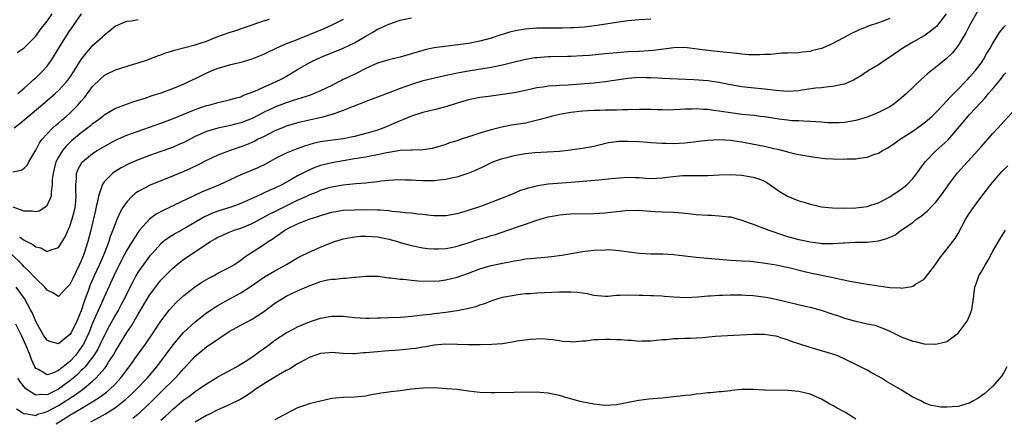
# Model space of a CAD drawing. Units: inches. Extents: x 2604000 to 2607000, y 1494000 to 1497000.
# Drawn here: x 2605808 to 2605981, y 1494374 to 1494444 of the extents above; entities that cross this region are included whole.
import ezdxf

# ---------------------------------------------------------------- set-up
doc = ezdxf.new("R2010")
doc.units = ezdxf.units.IN
doc.header["$MEASUREMENT"] = 0
doc.layers.add('LD26041494_2ft', color=180, linetype='Continuous')

msp = doc.modelspace()

# ---------------------------------------------------------------- linework, layer by layer
at = {"layer": 'LD26041494_2ft'}
for points, elevation in [([(2605970.91, 1494445), (2605969.17, 1494442.83), (2605969, 1494442.67), (2605968.1, 1494441.9), (2605967, 1494441.17), (2605965, 1494440.02), (2605963.29, 1494439), (2605961, 1494437.4), (2605960.37, 1494437), (2605959, 1494436.09), (2605957.18, 1494435), (2605955.87, 1494434.13), (2605954.62, 1494433.38), (2605953.8, 1494433), (2605953, 1494432.67), (2605952.61, 1494432.61), (2605951, 1494432.26), (2605950.2, 1494432.2), (2605949, 1494432.05), (2605947.95, 1494431.95), (2605945.61, 1494431.61), (2605945, 1494431.51), (2605943, 1494431.37), (2605941, 1494431.53), (2605939, 1494431.8), (2605936.08, 1494432.08), (2605935, 1494432.21), (2605933, 1494432.56), (2605930.97, 1494432.97), (2605929, 1494433.25), (2605926.56, 1494433.44), (2605922.41, 1494433.59), (2605921, 1494433.69), (2605920.3, 1494433.7), (2605919, 1494433.81), (2605918.19, 1494433.81), (2605917, 1494433.85), (2605915, 1494433.69), (2605911, 1494433.08), (2605909, 1494432.86), (2605906.66, 1494432.66), (2605904.5, 1494432.5), (2605903, 1494432.43), (2605902.36, 1494432.36), (2605901, 1494432.29), (2605900.14, 1494432.14), (2605899, 1494432), (2605897, 1494431.54), (2605895, 1494431.12), (2605893, 1494430.84), (2605891.36, 1494430.64), (2605890.5, 1494430.5), (2605889, 1494430.3), (2605887.9, 1494430.1), (2605887, 1494429.92), (2605885, 1494429.34), (2605883, 1494428.68), (2605882.58, 1494428.58), (2605881, 1494428.15), (2605879, 1494427.68), (2605877, 1494427.05), (2605875.56, 1494426.44), (2605875, 1494426.24), (2605872.16, 1494425), (2605871, 1494424.58), (2605869, 1494423.98), (2605867, 1494423.47), (2605865, 1494423.07), (2605863.17, 1494422.83), (2605861, 1494422.53), (2605859.75, 1494422.25), (2605858.2, 1494421.8), (2605856.73, 1494421.27), (2605855, 1494420.54), (2605853, 1494419.52), (2605851.37, 1494418.63), (2605850.02, 1494417.98), (2605847, 1494416.72), (2605843.25, 1494415), (2605841, 1494414.07), (2605840.25, 1494413.75), (2605838.64, 1494413), (2605835.46, 1494411.46), (2605835.35, 1494411.41), (2605833.48, 1494410.52), (2605832.18, 1494409.82), (2605831, 1494408.95), (2605829.24, 1494407), (2605829, 1494406.69), (2605828.32, 1494405.68), (2605827.92, 1494405), (2605827, 1494403.51), (2605826.13, 1494401.87), (2605824.74, 1494399), (2605823, 1494395.24), (2605822.32, 1494393.68), (2605822.05, 1494393), (2605821, 1494390.65), (2605820.31, 1494389), (2605819.37, 1494387), (2605819.24, 1494386.76), (2605819, 1494386.4), (2605817.98, 1494385), (2605817, 1494383.92), (2605815.85, 1494383), (2605815.35, 1494382.65), (2605815, 1494382.35), (2605813.84, 1494381.84), (2605813, 1494381.62), (2605811.48, 1494382.52), (2605811, 1494382.73), (2605810.84, 1494383), (2605810.27, 1494384.27), (2605810, 1494385), (2605809.33, 1494386.67), (2605808.52, 1494388.52), (2605808.29, 1494389), (2605807.51, 1494390.49)], 9412), ([(2605807.76, 1494438.24), (2605809, 1494439.03), (2605811, 1494441.12), (2605811.8, 1494442.2), (2605813, 1494443.75), (2605813.89, 1494445)], 9396), ([(2605807.85, 1494431), (2605809, 1494431.95), (2605810.14, 1494433), (2605810.57, 1494433.43), (2605811, 1494433.8), (2605812.25, 1494435), (2605813, 1494435.86), (2605813.85, 1494437), (2605815.05, 1494439), (2605816.28, 1494441), (2605817, 1494442.08), (2605817.39, 1494442.61), (2605817.64, 1494443), (2605819.03, 1494445)], 9398), ([(2605976.47, 1494445.53), (2605975, 1494443), (2605974.33, 1494441.67), (2605973, 1494439.48), (2605972.64, 1494439), (2605971.91, 1494438.09), (2605970.89, 1494437.11), (2605969, 1494435.59), (2605968.22, 1494435), (2605967.55, 1494434.45), (2605967, 1494433.94), (2605966.5, 1494433.51), (2605963.92, 1494431), (2605963, 1494430.18), (2605961.46, 1494429), (2605961, 1494428.71), (2605959, 1494427.69), (2605957.3, 1494427), (2605957, 1494426.88), (2605955, 1494426.28), (2605953, 1494425.93), (2605952.12, 1494425.88), (2605951, 1494425.86), (2605950.11, 1494425.89), (2605949, 1494425.99), (2605947.97, 1494426.03), (2605947, 1494426.13), (2605945.85, 1494426.15), (2605945, 1494426.21), (2605943.75, 1494426.25), (2605943, 1494426.32), (2605941.51, 1494426.49), (2605939, 1494426.91), (2605938.29, 1494427), (2605937.15, 1494427.15), (2605935, 1494427.35), (2605933, 1494427.62), (2605931.8, 1494427.8), (2605931, 1494427.95), (2605930.05, 1494428.05), (2605929, 1494428.24), (2605928.24, 1494428.24), (2605927, 1494428.36), (2605926.3, 1494428.3), (2605925, 1494428.26), (2605924.2, 1494428.19), (2605923, 1494428.13), (2605922.12, 1494428.12), (2605921, 1494428.15), (2605920.17, 1494428.17), (2605919, 1494428.24), (2605918.22, 1494428.22), (2605917, 1494428.23), (2605915, 1494428.13), (2605914.13, 1494428.13), (2605913, 1494428.08), (2605912.11, 1494428.11), (2605911, 1494428.08), (2605910.07, 1494428.07), (2605909, 1494428.04), (2605907, 1494427.91), (2605905, 1494427.7), (2605903, 1494427.35), (2605901.52, 1494427), (2605899.56, 1494426.44), (2605897.96, 1494426.04), (2605897, 1494425.83), (2605894.56, 1494425.44), (2605892.87, 1494425.13), (2605891, 1494424.65), (2605889, 1494424.05), (2605887.58, 1494423.58), (2605887, 1494423.41), (2605885.74, 1494423), (2605885, 1494422.74), (2605883.66, 1494422.34), (2605883, 1494422.08), (2605880.62, 1494421.38), (2605879, 1494421.11), (2605877.09, 1494421.09), (2605876.94, 1494421.06), (2605874.99, 1494420.99), (2605873, 1494420.67), (2605872.61, 1494420.61), (2605871, 1494420.25), (2605870.09, 1494420.09), (2605869, 1494419.86), (2605867, 1494419.52), (2605865, 1494419.21), (2605863, 1494418.87), (2605861.5, 1494418.5), (2605861, 1494418.35), (2605859.99, 1494418.01), (2605858.59, 1494417.41), (2605857, 1494416.57), (2605855.96, 1494415.96), (2605854.24, 1494415), (2605853, 1494414.4), (2605852.01, 1494413.99), (2605851, 1494413.5), (2605850.64, 1494413.36), (2605849.9, 1494413), (2605847, 1494411.68), (2605846.24, 1494411.41), (2605845.11, 1494411), (2605843, 1494410.36), (2605842.02, 1494409.98), (2605840.66, 1494409.34), (2605837.53, 1494407.53), (2605835.56, 1494406.44), (2605834.32, 1494405.68), (2605833.45, 1494405), (2605833, 1494404.64), (2605831.48, 1494403), (2605831, 1494402.45), (2605830.37, 1494401.63), (2605829, 1494399.67), (2605828.61, 1494399), (2605828.05, 1494397.95), (2605827, 1494395.87), (2605826.58, 1494395), (2605826.03, 1494393.97), (2605825.51, 1494393), (2605825, 1494392.15), (2605823.88, 1494390.12), (2605823, 1494388.44), (2605822.33, 1494387), (2605821.89, 1494386.11), (2605821.21, 1494385), (2605821, 1494384.71), (2605819.66, 1494383), (2605819.36, 1494382.64), (2605819, 1494382.33), (2605818.34, 1494381.66), (2605817.57, 1494381), (2605817, 1494380.53), (2605815, 1494379.05), (2605813.6, 1494378.4), (2605813, 1494378.08), (2605811.88, 1494378.12), (2605811, 1494378.02), (2605809.46, 1494379), (2605809.21, 1494379.2), (2605808.3, 1494380.3), (2605807.88, 1494381)], 9414), ([(2605919, 1494444.11), (2605917, 1494443.98), (2605915, 1494443.78), (2605913, 1494443.52), (2605909.62, 1494443), (2605907.3, 1494442.7), (2605905.44, 1494442.56), (2605905, 1494442.55), (2605903.48, 1494442.53), (2605901, 1494442.53), (2605899, 1494442.5), (2605897, 1494442.35), (2605895.85, 1494442.15), (2605895, 1494441.98), (2605894.21, 1494441.79), (2605893, 1494441.42), (2605892.67, 1494441.33), (2605891, 1494440.77), (2605889, 1494440.23), (2605887, 1494439.83), (2605885.62, 1494439.62), (2605881, 1494439.04), (2605879.31, 1494438.69), (2605879, 1494438.61), (2605877, 1494438.01), (2605875, 1494437.44), (2605873, 1494436.97), (2605871, 1494436.35), (2605869, 1494435.45), (2605867.37, 1494434.63), (2605866.02, 1494433.98), (2605865, 1494433.47), (2605864.68, 1494433.32), (2605864.08, 1494433), (2605863, 1494432.46), (2605861, 1494431.49), (2605859.89, 1494431), (2605859.24, 1494430.76), (2605857.75, 1494430.25), (2605857, 1494430.05), (2605856.23, 1494429.77), (2605855, 1494429.38), (2605853, 1494428.6), (2605851, 1494427.67), (2605849, 1494426.66), (2605847, 1494425.86), (2605846.3, 1494425.7), (2605845, 1494425.34), (2605844.7, 1494425.3), (2605843, 1494424.95), (2605841, 1494424.37), (2605839, 1494423.48), (2605837, 1494422.44), (2605836.01, 1494421.99), (2605835, 1494421.56), (2605833, 1494420.82), (2605831, 1494420.12), (2605829, 1494419.39), (2605827.33, 1494418.67), (2605826.01, 1494417.99), (2605824.77, 1494417.23), (2605824.46, 1494417), (2605823, 1494415.53), (2605822.66, 1494415), (2605822.58, 1494414.58), (2605822.03, 1494413), (2605821.8, 1494411.8), (2605821.7, 1494411.41), (2605821.48, 1494410.52), (2605820.68, 1494407), (2605820.17, 1494405), (2605819.53, 1494403), (2605819.37, 1494402.63), (2605819, 1494401.64), (2605818.71, 1494401), (2605817.49, 1494398.51), (2605817, 1494397.45), (2605816.78, 1494397.22), (2605816.52, 1494397), (2605815, 1494395.35), (2605814.01, 1494396.01), (2605813, 1494396.45), (2605812.79, 1494396.79), (2605812.6, 1494397), (2605811, 1494398.5), (2605810.58, 1494399), (2605809.82, 1494399.82), (2605809, 1494400.58), (2605808.62, 1494401), (2605806.55, 1494403)], 9408), ([(2605807, 1494417.25), (2605808.44, 1494417.56), (2605809, 1494417.89), (2605809.53, 1494418.47), (2605809.78, 1494419), (2605811, 1494421.08), (2605811.66, 1494422.34), (2605812.15, 1494423), (2605813, 1494423.96), (2605814.02, 1494425), (2605814.53, 1494425.47), (2605815, 1494425.83), (2605815.62, 1494426.38), (2605816.37, 1494427), (2605817, 1494427.57), (2605818.42, 1494429), (2605818.69, 1494429.31), (2605819, 1494429.69), (2605819.6, 1494430.4), (2605821, 1494432.24), (2605822.37, 1494433.63), (2605823, 1494434.19), (2605823.53, 1494434.47), (2605825, 1494435.21), (2605828.17, 1494436.17), (2605829, 1494436.39), (2605830.81, 1494437), (2605832.37, 1494437.63), (2605833, 1494437.84), (2605833.83, 1494438.17), (2605835, 1494438.52), (2605835.35, 1494438.65), (2605839, 1494439.58), (2605839.86, 1494439.86), (2605841, 1494440.25), (2605843, 1494441.02), (2605845, 1494441.74), (2605845.95, 1494442.05), (2605849, 1494443.12), (2605851, 1494443.79), (2605852.07, 1494444.07)], 9402), ([(2605865, 1494444.02), (2605863, 1494443.05), (2605861.58, 1494442.42), (2605859, 1494441.32), (2605856.17, 1494440.17), (2605855, 1494439.73), (2605853.3, 1494439), (2605851, 1494437.89), (2605848.93, 1494437.07), (2605847, 1494436.48), (2605846.33, 1494436.32), (2605845, 1494435.99), (2605843.62, 1494435.62), (2605843, 1494435.43), (2605841.91, 1494435), (2605841, 1494434.61), (2605839.92, 1494434.08), (2605839, 1494433.6), (2605838.57, 1494433.43), (2605837.71, 1494433), (2605837, 1494432.67), (2605835, 1494431.85), (2605833, 1494431.08), (2605831.41, 1494430.59), (2605830.15, 1494430.15), (2605829, 1494429.82), (2605828.35, 1494429.65), (2605826.88, 1494429.12), (2605826.6, 1494429), (2605825, 1494428.41), (2605823, 1494427.2), (2605822.78, 1494427), (2605821.77, 1494426.23), (2605821, 1494425.69), (2605820.64, 1494425.36), (2605820.18, 1494425), (2605819, 1494424.11), (2605817.3, 1494422.7), (2605816.28, 1494421.72), (2605815.71, 1494421), (2605815, 1494419.85), (2605814.55, 1494419), (2605814.23, 1494417.77), (2605814.04, 1494417), (2605813.91, 1494415.91), (2605813.9, 1494415), (2605813.69, 1494413.69), (2605813.7, 1494413), (2605813.02, 1494411.41), (2605813, 1494411.36), (2605812.61, 1494411), (2605811.62, 1494410.38), (2605811, 1494410.21), (2605810.35, 1494410.35), (2605809, 1494410.34), (2605807.06, 1494411.06)], 9404), ([(2605807.2, 1494425), (2605808.23, 1494425.77), (2605809, 1494426.38), (2605809.67, 1494427), (2605812.58, 1494429.42), (2605814.39, 1494431), (2605815, 1494431.55), (2605816.34, 1494433), (2605816.64, 1494433.36), (2605817, 1494433.85), (2605817.78, 1494435), (2605819, 1494436.98), (2605819.86, 1494438.14), (2605820.63, 1494439), (2605821, 1494439.44), (2605822.73, 1494441), (2605823, 1494441.28), (2605825, 1494442.9), (2605825.18, 1494443), (2605827, 1494443.71), (2605827.82, 1494443.82), (2605829, 1494444.04)], 9400), ([(2605961, 1494444.18), (2605959.67, 1494443.67), (2605959, 1494443.46), (2605957.16, 1494442.84), (2605957, 1494442.75), (2605955.73, 1494442.27), (2605955, 1494441.91), (2605954.38, 1494441.62), (2605951, 1494439.83), (2605949.19, 1494439), (2605949, 1494438.92), (2605947.45, 1494438.56), (2605947, 1494438.43), (2605945.68, 1494438.32), (2605945, 1494438.2), (2605943, 1494438.11), (2605942.1, 1494438.1), (2605941, 1494437.99), (2605940.12, 1494437.88), (2605939, 1494437.86), (2605938.19, 1494437.81), (2605937, 1494437.83), (2605936.15, 1494437.85), (2605935, 1494437.95), (2605934.08, 1494438.08), (2605933, 1494438.16), (2605931.72, 1494438.28), (2605929, 1494438.59), (2605927.16, 1494438.84), (2605925, 1494439.09), (2605923.07, 1494439.07), (2605919.43, 1494438.57), (2605917, 1494438.43), (2605915, 1494438.34), (2605913.75, 1494438.25), (2605911, 1494437.97), (2605908.27, 1494437.73), (2605907, 1494437.65), (2605905, 1494437.55), (2605904.45, 1494437.55), (2605901.45, 1494437.45), (2605901, 1494437.45), (2605899, 1494437.31), (2605898.72, 1494437.28), (2605897, 1494436.98), (2605894.35, 1494436.35), (2605893, 1494436), (2605891.78, 1494435.78), (2605891, 1494435.61), (2605887, 1494434.95), (2605885.34, 1494434.66), (2605883.68, 1494434.32), (2605882.04, 1494433.96), (2605878.83, 1494433.17), (2605877, 1494432.62), (2605875, 1494431.91), (2605873.19, 1494431.19), (2605871, 1494430.36), (2605869, 1494429.63), (2605868.55, 1494429.45), (2605866.76, 1494428.76), (2605865, 1494428.02), (2605863.53, 1494427.53), (2605863, 1494427.32), (2605861.17, 1494426.83), (2605859, 1494426.36), (2605857, 1494425.87), (2605855, 1494425.27), (2605854.32, 1494425), (2605853, 1494424.44), (2605851, 1494423.43), (2605850.09, 1494423), (2605849.38, 1494422.62), (2605847.99, 1494422.01), (2605847, 1494421.63), (2605845.13, 1494421), (2605843, 1494420.18), (2605841, 1494419.26), (2605839.5, 1494418.5), (2605838.16, 1494417.84), (2605837, 1494417.32), (2605835, 1494416.48), (2605831.08, 1494414.92), (2605829, 1494413.8), (2605828.51, 1494413.49), (2605827.96, 1494413), (2605827, 1494412), (2605826.6, 1494411.41), (2605826.32, 1494411), (2605825.81, 1494410.19), (2605825.32, 1494409), (2605825, 1494408.26), (2605824.56, 1494407), (2605824.1, 1494405.9), (2605823.82, 1494405), (2605823.06, 1494403.06), (2605822.18, 1494401), (2605821.27, 1494399), (2605820.59, 1494397.41), (2605820.15, 1494396.15), (2605819.53, 1494394.47), (2605819, 1494392.84), (2605818.2, 1494391), (2605817.2, 1494389), (2605817, 1494388.66), (2605815, 1494387.02), (2605813.46, 1494387.46), (2605813, 1494387.67), (2605812.44, 1494388.44), (2605811, 1494390.95), (2605810.41, 1494392.41), (2605810.11, 1494393), (2605809.01, 1494395.01), (2605807.57, 1494397)], 9410), ([(2605808.16, 1494405.84), (2605809, 1494405.28), (2605810.51, 1494404.51), (2605811, 1494404.09), (2605811.92, 1494403.92), (2605813, 1494403.28), (2605813.52, 1494403.52), (2605815, 1494403.97), (2605816.16, 1494405.84), (2605817, 1494407.7), (2605817.4, 1494409), (2605817.74, 1494410.26), (2605817.92, 1494411), (2605817.96, 1494411.41), (2605818.11, 1494413), (2605818.04, 1494413.96), (2605818.02, 1494415), (2605818.14, 1494416.14), (2605818.15, 1494417), (2605818.38, 1494417.62), (2605819.1, 1494418.9), (2605819.2, 1494419), (2605821, 1494420.49), (2605821.79, 1494421), (2605823, 1494421.74), (2605825, 1494422.81), (2605827, 1494423.68), (2605829, 1494424.4), (2605833, 1494425.79), (2605835, 1494426.55), (2605839, 1494428.22), (2605841, 1494428.91), (2605841.4, 1494429), (2605842.65, 1494429.35), (2605843, 1494429.47), (2605844.26, 1494429.74), (2605845, 1494429.92), (2605846.25, 1494430.25), (2605847, 1494430.47), (2605847.35, 1494430.65), (2605848.32, 1494431), (2605849.46, 1494431.46), (2605851, 1494432.17), (2605853, 1494433), (2605854.31, 1494433.69), (2605855.6, 1494434.4), (2605857, 1494435.26), (2605859, 1494436.41), (2605860.18, 1494437), (2605861, 1494437.36), (2605861.64, 1494437.64), (2605863.58, 1494438.42), (2605865, 1494439.02), (2605867, 1494439.94), (2605869, 1494441.12), (2605870.21, 1494441.79), (2605871, 1494442.31), (2605871.5, 1494442.5), (2605872.46, 1494443), (2605873, 1494443.24), (2605875, 1494443.89), (2605877, 1494444.33)], 9406), ([(2605807.63, 1494375.63), (2605808.65, 1494375), (2605809, 1494374.74), (2605809.22, 1494374.78), (2605811, 1494374.46), (2605811.33, 1494374.67), (2605812.46, 1494375), (2605813, 1494375.14), (2605815, 1494376.2), (2605816.28, 1494377), (2605816.72, 1494377.28), (2605817, 1494377.48), (2605817.94, 1494378.06), (2605819.2, 1494379), (2605821, 1494380.49), (2605821.57, 1494381), (2605823.18, 1494382.82), (2605823.3, 1494383), (2605823.8, 1494383.8), (2605824.59, 1494385), (2605825, 1494385.73), (2605825.49, 1494386.51), (2605827, 1494389.03), (2605827.8, 1494390.2), (2605829, 1494392.26), (2605831, 1494395.6), (2605832.45, 1494397.55), (2605833, 1494398.22), (2605833.38, 1494398.62), (2605835, 1494400.28), (2605835.86, 1494401), (2605836.49, 1494401.51), (2605837, 1494401.89), (2605837.66, 1494402.34), (2605838.58, 1494403), (2605841.69, 1494405), (2605842.53, 1494405.47), (2605843, 1494405.76), (2605843.85, 1494406.16), (2605845, 1494406.67), (2605845.87, 1494407), (2605847, 1494407.35), (2605849, 1494408.17), (2605852.13, 1494409.87), (2605853, 1494410.28), (2605855, 1494411.31), (2605855.19, 1494411.41), (2605857, 1494412.29), (2605858.59, 1494413), (2605859, 1494413.2), (2605860.29, 1494413.71), (2605861, 1494414.02), (2605862.49, 1494414.49), (2605863, 1494414.64), (2605865, 1494415), (2605867.19, 1494415.19), (2605869, 1494415.32), (2605869.38, 1494415.38), (2605871, 1494415.55), (2605871.66, 1494415.66), (2605873, 1494415.79), (2605873.86, 1494415.86), (2605875, 1494415.9), (2605875.86, 1494415.86), (2605877, 1494415.83), (2605877.78, 1494415.78), (2605879, 1494415.74), (2605879.75, 1494415.75), (2605881, 1494415.76), (2605881.87, 1494415.87), (2605883, 1494415.97), (2605884.25, 1494416.25), (2605885, 1494416.38), (2605886.97, 1494417.03), (2605888.39, 1494417.61), (2605889.73, 1494418.27), (2605891.27, 1494419), (2605893, 1494419.6), (2605893.79, 1494419.79), (2605895, 1494420.11), (2605897, 1494420.46), (2605898.64, 1494420.64), (2605903, 1494420.91), (2605904.89, 1494421.11), (2605907, 1494421.41), (2605909, 1494421.79), (2605911.6, 1494422.4), (2605913, 1494422.62), (2605913.36, 1494422.64), (2605915, 1494422.68), (2605917, 1494422.57), (2605918.46, 1494422.46), (2605919, 1494422.4), (2605921, 1494422.28), (2605921.71, 1494422.29), (2605923, 1494422.26), (2605925, 1494422.38), (2605926.56, 1494422.56), (2605927.37, 1494422.63), (2605929, 1494422.84), (2605931, 1494422.96), (2605933, 1494422.83), (2605934.58, 1494422.58), (2605935, 1494422.53), (2605935.56, 1494422.44), (2605939, 1494421.77), (2605940.61, 1494421.39), (2605941.25, 1494421.25), (2605942.84, 1494420.84), (2605943, 1494420.78), (2605944.45, 1494420.45), (2605945, 1494420.29), (2605947.82, 1494419.82), (2605949.63, 1494419.63), (2605951, 1494419.53), (2605953, 1494419.48), (2605953.52, 1494419.52), (2605955, 1494419.54), (2605955.68, 1494419.68), (2605957, 1494419.82), (2605958.34, 1494420.34), (2605959, 1494420.55), (2605959.7, 1494421), (2605960.55, 1494421.45), (2605961, 1494421.72), (2605961.74, 1494422.26), (2605962.79, 1494423), (2605963, 1494423.12), (2605965, 1494424.42), (2605966.51, 1494425.49), (2605967, 1494425.86), (2605967.63, 1494426.37), (2605968.34, 1494427), (2605969, 1494427.63), (2605970.29, 1494429), (2605971, 1494429.72), (2605971.6, 1494430.4), (2605973, 1494431.77), (2605974.17, 1494433), (2605974.56, 1494433.44), (2605975, 1494433.88), (2605975.98, 1494435), (2605977, 1494436.36), (2605977.45, 1494437), (2605977.99, 1494438.01), (2605978.58, 1494439), (2605979, 1494439.77), (2605979.78, 1494441), (2605980.26, 1494441.74), (2605981, 1494442.68), (2605981.29, 1494443)], 9416), ([(2605814.57, 1494373), (2605817, 1494374.53), (2605819, 1494375.68), (2605821.22, 1494377), (2605822.3, 1494377.7), (2605823, 1494378.25), (2605823.44, 1494378.56), (2605823.94, 1494379), (2605825, 1494380.04), (2605825.9, 1494381), (2605826.38, 1494381.62), (2605827, 1494382.48), (2605827.41, 1494383), (2605829, 1494385.25), (2605830.26, 1494387), (2605831.65, 1494389), (2605832.18, 1494389.82), (2605833, 1494391.04), (2605834.51, 1494393), (2605835, 1494393.59), (2605835.68, 1494394.32), (2605836.4, 1494395), (2605837, 1494395.54), (2605838.91, 1494397), (2605840.15, 1494397.85), (2605841.4, 1494398.6), (2605842.2, 1494399), (2605843, 1494399.44), (2605845, 1494400.46), (2605845.88, 1494401), (2605846.53, 1494401.47), (2605847, 1494401.76), (2605847.7, 1494402.3), (2605851, 1494404.43), (2605851.82, 1494405), (2605852.54, 1494405.46), (2605854.77, 1494407), (2605855.28, 1494407.28), (2605857, 1494408.12), (2605859, 1494408.94), (2605860.56, 1494409.44), (2605861, 1494409.6), (2605863, 1494410.19), (2605863.69, 1494410.31), (2605865, 1494410.51), (2605867, 1494410.61), (2605869, 1494410.65), (2605871, 1494410.61), (2605871.44, 1494410.56), (2605873, 1494410.46), (2605873.62, 1494410.37), (2605875, 1494410.24), (2605875.87, 1494410.13), (2605877, 1494410.04), (2605878.1, 1494409.9), (2605879, 1494409.84), (2605880.33, 1494409.67), (2605881, 1494409.62), (2605882.41, 1494409.59), (2605883, 1494409.6), (2605885, 1494409.95), (2605885.81, 1494410.19), (2605887, 1494410.51), (2605887.36, 1494410.64), (2605889, 1494411.16), (2605889.64, 1494411.41), (2605893.75, 1494413), (2605895, 1494413.52), (2605896.03, 1494413.97), (2605897, 1494414.26), (2605897.54, 1494414.46), (2605899.15, 1494414.85), (2605901, 1494415.13), (2605905, 1494415.42), (2605909.87, 1494415.87), (2605911, 1494415.96), (2605912.07, 1494416.07), (2605915, 1494416.3), (2605916.24, 1494416.24), (2605917, 1494416.24), (2605918.15, 1494416.15), (2605919, 1494416.11), (2605921, 1494416.21), (2605922.41, 1494416.41), (2605924.6, 1494416.6), (2605926.62, 1494416.62), (2605927, 1494416.6), (2605929, 1494416.61), (2605931, 1494416.72), (2605933, 1494416.78), (2605935, 1494416.66), (2605937, 1494416.34), (2605938.01, 1494416.01), (2605939, 1494415.6), (2605939.39, 1494415.39), (2605941.74, 1494413.74), (2605943, 1494412.99), (2605945, 1494412.19), (2605945.94, 1494411.94), (2605947, 1494411.6), (2605947.83, 1494411.41), (2605949, 1494411.13), (2605950.91, 1494410.91), (2605953, 1494410.86), (2605955, 1494410.93), (2605957, 1494411.19), (2605957.68, 1494411.41), (2605959, 1494411.83), (2605961, 1494412.86), (2605963, 1494414.22), (2605963.45, 1494414.55), (2605963.95, 1494415), (2605965, 1494416.08), (2605965.73, 1494417), (2605966.25, 1494417.75), (2605967.2, 1494419), (2605969.13, 1494421), (2605970.12, 1494421.88), (2605971.15, 1494422.85), (2605973.94, 1494426.06), (2605974.7, 1494427), (2605975, 1494427.34), (2605977, 1494429.53), (2605977.73, 1494430.27), (2605978.32, 1494431), (2605979, 1494431.79), (2605980.46, 1494433.54), (2605981, 1494434.28), (2605981.35, 1494434.65)], 9418), ([(2605820.66, 1494373.34), (2605822.18, 1494374.18), (2605823.26, 1494374.74), (2605825, 1494375.85), (2605826.77, 1494377.23), (2605827.81, 1494378.19), (2605828.64, 1494379), (2605830.57, 1494381), (2605832.28, 1494383), (2605835.13, 1494386.87), (2605836.98, 1494389.02), (2605839, 1494390.88), (2605841, 1494392.46), (2605842.53, 1494393.47), (2605843, 1494393.77), (2605843.78, 1494394.22), (2605847, 1494396.02), (2605848.82, 1494397.18), (2605851.2, 1494398.8), (2605853, 1494399.89), (2605855.02, 1494401), (2605857, 1494402.17), (2605857.54, 1494402.46), (2605859, 1494403.17), (2605861, 1494404.03), (2605862.73, 1494404.73), (2605863.48, 1494405), (2605864.63, 1494405.37), (2605865, 1494405.47), (2605866.26, 1494405.74), (2605867, 1494405.84), (2605868.06, 1494405.94), (2605869, 1494405.98), (2605871, 1494405.86), (2605872.46, 1494405.54), (2605873, 1494405.45), (2605874.53, 1494405), (2605875, 1494404.84), (2605877, 1494404.3), (2605879, 1494403.91), (2605879.81, 1494403.81), (2605881, 1494403.72), (2605881.73, 1494403.73), (2605883, 1494403.81), (2605883.99, 1494403.99), (2605885, 1494404.21), (2605886.74, 1494404.74), (2605889, 1494405.48), (2605890.19, 1494405.81), (2605891, 1494406.08), (2605891.73, 1494406.27), (2605893.9, 1494407), (2605895.61, 1494407.61), (2605897, 1494408.07), (2605898.65, 1494408.65), (2605899.79, 1494409), (2605901, 1494409.34), (2605902.38, 1494409.62), (2605903, 1494409.71), (2605904.18, 1494409.82), (2605905, 1494409.86), (2605909, 1494409.96), (2605911, 1494410.08), (2605913, 1494410.3), (2605913.66, 1494410.34), (2605915, 1494410.5), (2605915.51, 1494410.49), (2605917, 1494410.51), (2605917.55, 1494410.45), (2605919.71, 1494410.29), (2605921, 1494410.22), (2605923, 1494410.16), (2605923.88, 1494410.12), (2605926.09, 1494409.91), (2605927, 1494409.79), (2605929, 1494409.63), (2605929.65, 1494409.65), (2605931, 1494409.54), (2605932.66, 1494409.34), (2605933, 1494409.33), (2605935, 1494408.78), (2605936.3, 1494408.3), (2605937, 1494408.09), (2605937.77, 1494407.77), (2605939, 1494407.32), (2605939.76, 1494407), (2605942.17, 1494406.17), (2605943, 1494405.91), (2605945, 1494405.38), (2605946.78, 1494405), (2605947, 1494404.96), (2605948.75, 1494404.75), (2605949, 1494404.7), (2605950.7, 1494404.7), (2605951, 1494404.67), (2605952.81, 1494404.81), (2605953, 1494404.8), (2605954.9, 1494404.9), (2605957, 1494404.92), (2605959, 1494405.15), (2605960.47, 1494405.53), (2605961, 1494405.79), (2605961.85, 1494406.15), (2605962.96, 1494407), (2605965, 1494408.39), (2605965.74, 1494409), (2605966.5, 1494409.5), (2605967.6, 1494410.4), (2605968.55, 1494411.41), (2605969, 1494411.88), (2605969.89, 1494413), (2605970.36, 1494413.64), (2605971.3, 1494415), (2605972.9, 1494417.1), (2605976.43, 1494421), (2605977, 1494421.67), (2605979, 1494423.92), (2605979.99, 1494425), (2605980.49, 1494425.51), (2605983, 1494428.27)], 9420), ([(2605828.05, 1494373.95), (2605829.3, 1494375), (2605831, 1494376.58), (2605832.23, 1494377.77), (2605833.47, 1494379), (2605835, 1494380.55), (2605835.48, 1494381), (2605836.22, 1494381.78), (2605837, 1494382.7), (2605837.31, 1494383), (2605839, 1494384.85), (2605841, 1494386.51), (2605843, 1494387.87), (2605845, 1494389.19), (2605847, 1494390.32), (2605849, 1494391.39), (2605851, 1494392.69), (2605853, 1494394.16), (2605854.31, 1494395), (2605855, 1494395.41), (2605857, 1494396.36), (2605859, 1494397.23), (2605860.3, 1494397.7), (2605861, 1494397.97), (2605862.26, 1494398.26), (2605863, 1494398.4), (2605863.59, 1494398.41), (2605865, 1494398.6), (2605865.42, 1494398.58), (2605867, 1494398.78), (2605867.22, 1494398.78), (2605869, 1494398.96), (2605871.08, 1494398.92), (2605873, 1494398.66), (2605873.34, 1494398.66), (2605875, 1494398.41), (2605875.58, 1494398.42), (2605877, 1494398.23), (2605878.1, 1494398.1), (2605881, 1494398.06), (2605881.86, 1494398.14), (2605883, 1494398.28), (2605885, 1494398.76), (2605887, 1494399.47), (2605889, 1494400.22), (2605891, 1494400.78), (2605893, 1494401.21), (2605894.5, 1494401.5), (2605895, 1494401.61), (2605896.22, 1494401.78), (2605897, 1494401.95), (2605897.97, 1494402.03), (2605899, 1494402.18), (2605899.78, 1494402.22), (2605901, 1494402.35), (2605901.6, 1494402.4), (2605903.37, 1494402.63), (2605907, 1494403.24), (2605909, 1494403.5), (2605911, 1494403.58), (2605911.58, 1494403.59), (2605913.46, 1494403.46), (2605917, 1494403), (2605919, 1494402.88), (2605921.14, 1494402.86), (2605923, 1494402.74), (2605925, 1494402.49), (2605927, 1494402.27), (2605933, 1494401.75), (2605935, 1494401.65), (2605936.46, 1494401.54), (2605937, 1494401.48), (2605938.73, 1494401.27), (2605941, 1494400.93), (2605942.59, 1494400.59), (2605943, 1494400.52), (2605945.79, 1494399.79), (2605947, 1494399.5), (2605950.75, 1494398.75), (2605953.95, 1494398.05), (2605956.38, 1494397.62), (2605957, 1494397.54), (2605957.49, 1494397.49), (2605959, 1494397.24), (2605961, 1494396.95), (2605962.86, 1494396.86), (2605963, 1494396.83), (2605964.87, 1494397.13), (2605965, 1494397.17), (2605965.52, 1494397.52), (2605967, 1494398.43), (2605967.28, 1494398.72), (2605969, 1494400.96), (2605969.8, 1494402.2), (2605971, 1494403.66), (2605972.46, 1494405.54), (2605973, 1494406.45), (2605974.36, 1494409), (2605975, 1494410), (2605975.66, 1494411), (2605975.96, 1494411.41), (2605977.15, 1494413), (2605977.96, 1494414.04), (2605978.66, 1494415), (2605980.67, 1494417.33), (2605981.69, 1494418.31)], 9422), ([(2605833, 1494373.61), (2605833.74, 1494374.26), (2605834.48, 1494375), (2605835, 1494375.5), (2605837, 1494377.2), (2605838.07, 1494377.93), (2605839, 1494378.67), (2605839.53, 1494379), (2605841, 1494380.04), (2605842.66, 1494381), (2605843, 1494381.22), (2605846.24, 1494383), (2605847, 1494383.46), (2605848.25, 1494384.25), (2605849.38, 1494385), (2605850.31, 1494385.69), (2605851, 1494386.17), (2605852.09, 1494387), (2605853, 1494387.66), (2605855, 1494388.97), (2605856.32, 1494389.68), (2605857, 1494390.03), (2605857.66, 1494390.34), (2605859.08, 1494390.92), (2605861, 1494391.57), (2605863, 1494391.93), (2605865, 1494391.9), (2605867, 1494391.67), (2605869, 1494391.57), (2605869.57, 1494391.57), (2605871, 1494391.62), (2605871.62, 1494391.62), (2605873, 1494391.69), (2605875, 1494391.74), (2605875.81, 1494391.81), (2605877, 1494391.88), (2605879, 1494392.12), (2605880.24, 1494392.24), (2605881, 1494392.36), (2605883, 1494392.6), (2605885, 1494392.92), (2605886.76, 1494393.24), (2605887, 1494393.32), (2605888.37, 1494393.63), (2605889, 1494393.88), (2605889.87, 1494394.13), (2605891, 1494394.59), (2605892.21, 1494395), (2605893, 1494395.23), (2605895, 1494395.62), (2605895.69, 1494395.69), (2605897, 1494395.86), (2605897.91, 1494395.91), (2605899, 1494395.99), (2605903, 1494396.15), (2605904.17, 1494396.17), (2605905, 1494396.17), (2605906.1, 1494396.1), (2605907.86, 1494395.86), (2605909, 1494395.6), (2605911, 1494395.44), (2605911.44, 1494395.44), (2605913, 1494395.57), (2605913.57, 1494395.57), (2605915, 1494395.66), (2605917, 1494395.62), (2605917.62, 1494395.62), (2605919, 1494395.55), (2605919.56, 1494395.56), (2605921, 1494395.45), (2605921.44, 1494395.44), (2605923, 1494395.3), (2605925.2, 1494395.2), (2605927.29, 1494395.29), (2605929, 1494395.46), (2605929.46, 1494395.46), (2605931, 1494395.6), (2605931.59, 1494395.59), (2605933, 1494395.68), (2605933.66, 1494395.66), (2605935, 1494395.68), (2605935.62, 1494395.62), (2605937, 1494395.53), (2605939.25, 1494395.25), (2605941, 1494394.91), (2605946.38, 1494393.62), (2605947, 1494393.48), (2605948.95, 1494392.95), (2605951, 1494392.26), (2605951.95, 1494391.95), (2605953, 1494391.57), (2605953.46, 1494391.46), (2605955, 1494391), (2605957, 1494390.58), (2605958.33, 1494390.33), (2605959, 1494390.09), (2605960.56, 1494389.44), (2605961, 1494389.28), (2605961.59, 1494389), (2605963, 1494388.3), (2605963.93, 1494387.93), (2605965, 1494387.52), (2605965.44, 1494387.44), (2605967, 1494387.05), (2605969.04, 1494386.96), (2605971, 1494387.48), (2605973, 1494388.93), (2605974.56, 1494391), (2605975, 1494391.94), (2605975.38, 1494393), (2605975.67, 1494395), (2605975.91, 1494397), (2605976.23, 1494397.77), (2605976.63, 1494399), (2605977, 1494399.61), (2605977.77, 1494401), (2605978.27, 1494401.73), (2605978.88, 1494403), (2605979, 1494403.22), (2605980.05, 1494405), (2605980.42, 1494405.58), (2605981, 1494406.56), (2605981.28, 1494407)], 9424), ([(2605981.56, 1494383), (2605981, 1494382), (2605980.62, 1494381.38), (2605980.31, 1494381), (2605979, 1494379.52), (2605978.45, 1494379), (2605977.68, 1494378.32), (2605976.53, 1494377.47), (2605975.71, 1494377), (2605975, 1494376.62), (2605974.49, 1494376.49), (2605973, 1494376.04), (2605971.96, 1494375.96), (2605971, 1494375.9), (2605969.93, 1494375.93), (2605969, 1494376.08), (2605968.23, 1494376.23), (2605967, 1494376.67), (2605966.42, 1494377), (2605965, 1494377.69), (2605962.87, 1494379), (2605960.42, 1494380.41), (2605959.51, 1494381), (2605959, 1494381.3), (2605957.87, 1494381.87), (2605957, 1494382.39), (2605955.84, 1494383), (2605952.61, 1494384.61), (2605951.67, 1494385), (2605951, 1494385.25), (2605949, 1494385.84), (2605947, 1494386.38), (2605945.02, 1494387.02), (2605943.53, 1494387.53), (2605943, 1494387.75), (2605942.03, 1494388.03), (2605941, 1494388.36), (2605940.46, 1494388.46), (2605939, 1494388.68), (2605938.69, 1494388.69), (2605937, 1494388.7), (2605932.46, 1494388.46), (2605930.31, 1494388.31), (2605928.12, 1494388.12), (2605925.98, 1494387.98), (2605925, 1494387.97), (2605923.9, 1494387.9), (2605923, 1494387.9), (2605921.77, 1494387.77), (2605921, 1494387.72), (2605919, 1494387.52), (2605917.51, 1494387.51), (2605917, 1494387.48), (2605915.62, 1494387.62), (2605915, 1494387.6), (2605913.75, 1494387.75), (2605913, 1494387.75), (2605911.82, 1494387.82), (2605911, 1494387.82), (2605909.76, 1494387.76), (2605909, 1494387.74), (2605907.52, 1494387.52), (2605907, 1494387.52), (2605905.35, 1494387.35), (2605905, 1494387.4), (2605903.48, 1494387.48), (2605903, 1494387.59), (2605901.74, 1494387.74), (2605901, 1494387.82), (2605899.9, 1494387.9), (2605897.83, 1494387.83), (2605895.49, 1494387.49), (2605895, 1494387.37), (2605893, 1494387.06), (2605891.09, 1494386.91), (2605889.13, 1494386.87), (2605887, 1494386.88), (2605885.06, 1494386.94), (2605883, 1494386.96), (2605881, 1494386.79), (2605879.48, 1494386.52), (2605879, 1494386.46), (2605877.75, 1494386.25), (2605877, 1494386.14), (2605875.97, 1494386.03), (2605874.13, 1494385.87), (2605873, 1494385.81), (2605872.26, 1494385.74), (2605871, 1494385.65), (2605869, 1494385.45), (2605868.56, 1494385.44), (2605867, 1494385.29), (2605866.69, 1494385.31), (2605865, 1494385.33), (2605863, 1494385.5), (2605862.56, 1494385.44), (2605861, 1494385.35), (2605860, 1494385), (2605859, 1494384.63), (2605858.2, 1494384.2), (2605857, 1494383.53), (2605855.45, 1494382.55), (2605855, 1494382.34), (2605853, 1494381.17), (2605851, 1494379.94), (2605849.55, 1494379), (2605849.24, 1494378.76), (2605849, 1494378.61), (2605848.05, 1494377.95), (2605847, 1494377.34), (2605846.78, 1494377.22), (2605845, 1494376.33), (2605843, 1494375.42), (2605841.39, 1494374.61), (2605841, 1494374.43), (2605839, 1494373.27)], 9426), ([(2605955, 1494373.82), (2605953.18, 1494375), (2605951.75, 1494375.75), (2605951, 1494376.18), (2605950.46, 1494376.46), (2605949, 1494377.33), (2605947, 1494378.22), (2605945, 1494378.68), (2605943.16, 1494378.84), (2605939.09, 1494378.91), (2605939, 1494378.9), (2605937, 1494379.04), (2605935, 1494379.02), (2605933.18, 1494378.82), (2605933, 1494378.81), (2605931.38, 1494378.62), (2605931, 1494378.63), (2605929.55, 1494378.45), (2605929, 1494378.43), (2605927.76, 1494378.24), (2605927, 1494378.17), (2605925.97, 1494378.03), (2605925, 1494377.94), (2605924.17, 1494377.83), (2605923, 1494377.73), (2605921, 1494377.52), (2605918.69, 1494377.31), (2605916.91, 1494377.09), (2605916.54, 1494377), (2605913, 1494376.33), (2605911, 1494376.19), (2605909, 1494376.41), (2605906.87, 1494376.87), (2605904.52, 1494377.48), (2605903, 1494377.94), (2605901.83, 1494378.17), (2605901, 1494378.39), (2605899.5, 1494378.5), (2605899, 1494378.55), (2605895, 1494378.48), (2605891.55, 1494378.45), (2605891, 1494378.45), (2605889, 1494378.5), (2605887, 1494378.71), (2605885, 1494378.99), (2605883.16, 1494379.16), (2605881, 1494379.28), (2605879, 1494379.26), (2605877, 1494379.07), (2605875, 1494378.81), (2605873.37, 1494378.63), (2605873, 1494378.57), (2605871.62, 1494378.38), (2605871, 1494378.24), (2605869.93, 1494378.07), (2605869, 1494377.87), (2605867, 1494377.69), (2605865, 1494377.63), (2605863, 1494377.43), (2605861, 1494376.99), (2605859, 1494376.48), (2605858.19, 1494376.19), (2605857, 1494375.79), (2605854.53, 1494374.53), (2605853, 1494373.7)], 9428)]:
    msp.add_lwpolyline(points, dxfattribs=dict(at, elevation=elevation))

doc.saveas('drawing.dxf')
